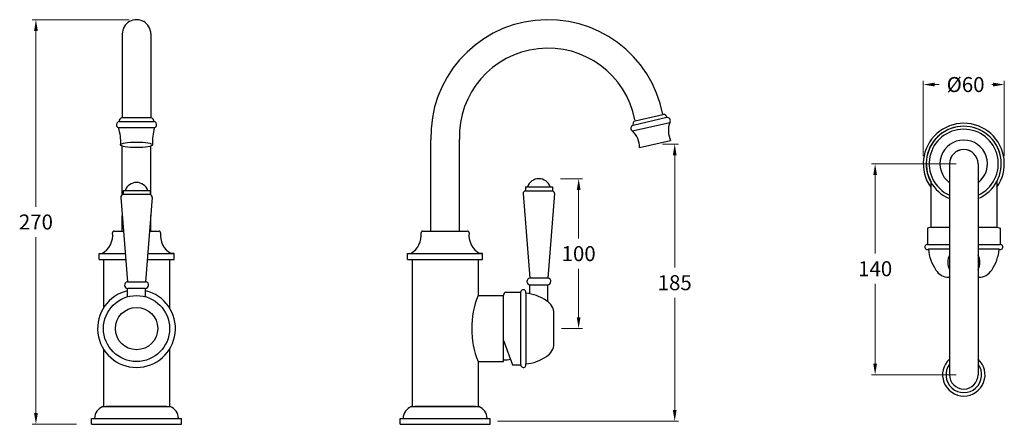
# Model space of a CAD drawing. Units: millimetres. Extents: x 3421 to 4078, y -216 to 1616.
# Drawn here: x 3421 to 4078, y -216 to 54 of the extents above; entities that cross this region are included whole.
import ezdxf

# ---------------------------------------------------------------- set-up
doc = ezdxf.new("R2010")
doc.units = ezdxf.units.MM
doc.styles.get("Standard").update_dxf_attribs({"font": 'arial.ttf'})
doc.dimstyles.new('200', dxfattribs={"dimtxt": 5, "dimasz": 5, "dimexe": 1.25, "dimexo": 5, "dimgap": 1, "dimtad": 0, "dimtih": 1, "dimtoh": 1, "dimtxsty": 'Standard', "dimcen": 0, "dimclrd": 256, "dimclre": 256, "dimadec": 0, "dimazin": 0, "dimtfac": 1, "dimtmove": 0, "dimatfit": 3, "dimfxl": 1, "dimlwd": 9, "dimlwe": 9, "dimarcsym": 0})

# ---------------------------------------------------------------- blocks, each defined once
blk = doc.blocks.new('*D54')
at = {"lineweight": 15, "transparency": 16777216}
for p, q in [((3494.43, 53.64), (3429.79, 53.64)), ((3459.36, -216.37), (3429.79, -216.37))]:
    blk.add_line(p, q, dxfattribs=at)
at = {"lineweight": 9, "transparency": 16777216}
for p, q in [((3432.29, 46.14), (3432.29, -71.26)), ((3432.29, -208.87), (3432.29, -91.47))]:
    blk.add_line(p, q, dxfattribs=at)
at = {"transparency": 16777216}
for points in [[(3431.04, 46.14), (3433.54, 46.14), (3432.29, 53.64)], [(3431.04, -208.87), (3433.54, -208.87), (3432.29, -216.37)]]:
    blk.add_solid(points, dxfattribs=at)
at = {"layer": 'Defpoints', "color": 0, "transparency": 16777216}
for p in [(3432.29, 53.64), (3499.43, 53.64), (3464.36, -216.37)]:
    blk.add_point(p, dxfattribs=at)
at = {"color": 0, "transparency": 16777216, "insert": (3432.29, -81.37), "char_height": 7.5, "attachment_point": 5}
blk.add_mtext('{\\H1.33333x;270}', dxfattribs=at)
blk = doc.blocks.new('*D56')
at = {"lineweight": 15, "transparency": 16777216}
for p, q in [((3782.06, -52.48), (3796.56, -52.48)), ((3782.55, -152.47), (3796.56, -152.47))]:
    blk.add_line(p, q, dxfattribs=at)
at = {"lineweight": 9, "transparency": 16777216}
for p, q in [((3794.06, -59.98), (3794.06, -92.37)), ((3794.06, -144.97), (3794.06, -112.58))]:
    blk.add_line(p, q, dxfattribs=at)
at = {"transparency": 16777216}
for points in [[(3792.81, -59.98), (3795.31, -59.98), (3794.06, -52.48)], [(3792.81, -144.97), (3795.31, -144.97), (3794.06, -152.47)]]:
    blk.add_solid(points, dxfattribs=at)
at = {"layer": 'Defpoints', "color": 0, "transparency": 16777216}
for p in [(3777.06, -52.48), (3777.55, -152.47), (3794.06, -152.47)]:
    blk.add_point(p, dxfattribs=at)
at = {"color": 0, "transparency": 16777216, "insert": (3794.06, -102.47), "char_height": 7.5, "attachment_point": 5}
blk.add_mtext('{\\H1.33333x;100}', dxfattribs=at)
blk = doc.blocks.new('*D57')
at = {"lineweight": 15, "transparency": 16777216}
for p, q in [((3850.05, -29.37), (3860.6, -29.37)), ((3740.05, -214.37), (3860.6, -214.37))]:
    blk.add_line(p, q, dxfattribs=at)
at = {"lineweight": 9, "transparency": 16777216}
for p, q in [((3858.1, -36.87), (3858.1, -111.76)), ((3858.1, -206.87), (3858.1, -131.98))]:
    blk.add_line(p, q, dxfattribs=at)
at = {"transparency": 16777216}
for points in [[(3856.85, -36.87), (3859.35, -36.87), (3858.1, -29.37)], [(3856.85, -206.87), (3859.35, -206.87), (3858.1, -214.37)]]:
    blk.add_solid(points, dxfattribs=at)
at = {"layer": 'Defpoints', "color": 0, "transparency": 16777216}
for p in [(3845.05, -29.37), (3858.1, -29.37), (3735.05, -214.37)]:
    blk.add_point(p, dxfattribs=at)
at = {"color": 0, "transparency": 16777216, "insert": (3858.1, -121.87), "char_height": 7.5, "attachment_point": 5}
blk.add_mtext('{\\H1.33333x;185}', dxfattribs=at)
blk = doc.blocks.new('*D58')
at = {"lineweight": 15, "transparency": 16777216}
for p, q in [((4045.74, -42.53), (3989.2, -42.53)), ((4045.79, -183.3), (3989.2, -183.3))]:
    blk.add_line(p, q, dxfattribs=at)
at = {"lineweight": 9, "transparency": 16777216}
for p, q in [((3991.7, -50.03), (3991.7, -102.42)), ((3991.7, -175.8), (3991.7, -122.63))]:
    blk.add_line(p, q, dxfattribs=at)
at = {"transparency": 16777216}
for points in [[(3990.45, -50.03), (3992.95, -50.03), (3991.7, -42.53)], [(3990.45, -175.8), (3992.95, -175.8), (3991.7, -183.3)]]:
    blk.add_solid(points, dxfattribs=at)
at = {"layer": 'Defpoints', "color": 0, "transparency": 16777216}
for p in [(4050.74, -42.53), (3991.7, -183.3), (4050.79, -183.3)]:
    blk.add_point(p, dxfattribs=at)
at = {"color": 0, "transparency": 16777216, "insert": (3991.7, -112.53), "char_height": 7.5, "attachment_point": 5}
blk.add_mtext('{\\H1.33333x;140}', dxfattribs=at)
blk = doc.blocks.new('*D70')
at = {"lineweight": 15, "transparency": 16777216}
for p, q in [((4023.79, -37.52), (4023.79, 12.85)), ((4077.79, -37.53), (4077.79, 12.85))]:
    blk.add_line(p, q, dxfattribs=at)
at = {"lineweight": 9, "transparency": 16777216}
for p, q in [((4031.29, 10.35), (4034.39, 10.35)), ((4070.29, 10.35), (4069.56, 10.35))]:
    blk.add_line(p, q, dxfattribs=at)
at = {"transparency": 16777216}
for points in [[(4031.29, 11.6), (4031.29, 9.1), (4023.79, 10.35)], [(4070.29, 11.6), (4070.29, 9.1), (4077.79, 10.35)]]:
    blk.add_solid(points, dxfattribs=at)
at = {"layer": 'Defpoints', "color": 0, "transparency": 16777216}
for p in [(4077.79, 10.35), (4023.79, -42.52), (4077.79, -42.53)]:
    blk.add_point(p, dxfattribs=at)
at = {"color": 0, "transparency": 16777216, "insert": (4051.98, 10.35), "char_height": 7.5, "attachment_point": 5}
blk.add_mtext('{\\H1.33333x;%%C60}', dxfattribs=at)

msp = doc.modelspace()

# ---------------------------------------------------------------- linework, layer by layer
for p, q in [((3489.83, 44.115), (3489.83, -11.903)), ((3508.88, 44.115), (3508.88, -11.903)), ((3508.855, -11.903), (3489.791, -11.902)), ((3487.355, -18.403), (3511.355, -18.403)), ((3487.855, -14.403), (3510.855, -14.403)), ((4041.266, -42.523), (4041.266, -183.302)), ((4060.316, -42.523), (4060.316, -183.302)), ((3744.046, -160.419), (3749.958, -176.721)), ((3749.958, -176.721), (3755.546, -176.721))]:
    msp.add_line(p, q)
at = {"color": 7}
for p, q in [((3852.749, -11.742), (3830.409, -16.886)), ((3831.749, -13.96), (3850.264, -9.697)), ((3829.939, -20.638), (3854.812, -14.911)), ((3489.855, -63.175), (3489.855, -30.722)), ((3508.855, -63.175), (3508.855, -30.722)), ((3695.546, -87.471), (3695.546, -26.643)), ((3714.546, -87.471), (3714.546, -26.356)), ((3834.716, -31.748), (3855.375, -26.991)), ((3758.546, -57.976), (3776.546, -57.976)), ((3758.546, -57.976), (3758.546, -60.476)), ((3776.546, -57.976), (3776.546, -60.476)), ((4028.791, -54.397), (4028.791, -84.787)), ((4072.791, -54.397), (4072.791, -84.787)), ((3488.855, -64.907), (3493.355, -121.286)), ((3508.355, -60.471), (3490.355, -60.471)), ((3490.355, -60.471), (3490.355, -62.971)), ((3508.355, -62.971), (3490.355, -62.971)), ((3509.855, -64.907), (3505.355, -121.279)), ((3508.355, -60.471), (3508.355, -62.971)), ((3757.046, -62.413), (3761.546, -118.784)), ((3758.546, -60.476), (3776.546, -60.476)), ((3778.046, -62.413), (3773.546, -118.791)), ((3489.855, -87.471), (3489.855, -77.436)), ((3508.855, -87.471), (3508.855, -77.435)), ((4028.791, -84.787), (4026.541, -85.518)), ((4028.791, -84.787), (4041.266, -84.787)), ((4060.316, -84.787), (4072.791, -84.787)), ((4072.791, -84.787), (4075.041, -85.518)), ((3484.355, -87.471), (3490.656, -87.471)), ((3508.054, -87.471), (3514.355, -87.471)), ((3690.046, -87.471), (3720.046, -87.471)), ((4026.541, -85.518), (4026.541, -96.287)), ((4075.041, -85.518), (4075.041, -96.287)), ((4026.541, -96.287), (4041.266, -96.287)), ((4060.316, -96.287), (4075.041, -96.287)), ((3474.355, -106.471), (3474.355, -102.471)), ((3474.355, -102.471), (3476.254, -102.471)), ((3476.254, -102.471), (3491.854, -102.471)), ((3506.857, -102.471), (3522.355, -102.471)), ((3522.355, -102.471), (3524.355, -102.471)), ((3524.355, -102.471), (3522.456, -102.471)), ((3524.355, -106.471), (3524.355, -102.471)), ((3680.046, -106.471), (3680.046, -102.471)), ((3680.046, -102.471), (3681.945, -102.471)), ((3681.945, -102.471), (3728.046, -102.471)), ((3728.046, -102.471), (3730.046, -102.471)), ((3730.046, -102.471), (3728.147, -102.471)), ((3730.046, -106.471), (3730.046, -102.471)), ((4041.266, -99.568), (4027.167, -99.568)), ((4074.416, -99.568), (4060.316, -99.568)), ((3474.355, -106.471), (3492.173, -106.471)), ((3477.355, -106.471), (3477.355, -138.721)), ((3506.537, -106.471), (3524.355, -106.471)), ((3521.355, -106.471), (3521.355, -138.721)), ((3680.046, -106.471), (3730.046, -106.471)), ((3683.046, -106.471), (3683.046, -204.471)), ((3727.046, -106.471), (3727.046, -130.471)), ((3493.355, -121.286), (3505.355, -121.279)), ((3773.546, -118.791), (3761.546, -118.784)), ((3761.546, -129.248), (3761.546, -123.263)), ((3761.796, -123.277), (3773.296, -123.277)), ((3773.546, -134.471), (3773.546, -123.263)), ((4040.791, -118.287), (4041.266, -118.287)), ((4060.316, -118.287), (4060.791, -118.287)), ((3493.355, -131.245), (3493.355, -125.772)), ((3505.105, -125.772), (3493.605, -125.772)), ((3505.355, -131.245), (3505.355, -125.772)), ((3727.046, -130.471), (3744.046, -130.471)), ((3744.046, -130.471), (3744.777, -128.221)), ((3744.046, -174.471), (3744.046, -130.471)), ((3744.777, -128.221), (3755.546, -128.221)), ((3755.546, -176.721), (3755.546, -128.221)), ((3758.827, -128.846), (3758.827, -176.096)), ((3777.546, -162.471), (3777.546, -142.471)), ((3477.355, -166.19), (3477.355, -204.471)), ((3521.355, -166.19), (3521.355, -174.471)), ((3521.355, -174.471), (3521.355, -204.471)), ((3727.046, -174.471), (3727.046, -204.471)), ((3727.046, -174.471), (3744.046, -174.471)), ((3749.958, -176.721), (3755.546, -176.721)), ((3476.855, -204.471), (3521.855, -204.471)), ((3478.086, -204.471), (3520.625, -204.471)), ((3519.505, -204.471), (3479.205, -204.471)), ((3682.546, -204.471), (3727.546, -204.471)), ((3683.776, -204.471), (3726.315, -204.471)), ((3725.196, -204.471), (3684.896, -204.471)), ((3469.355, -216.37), (3469.355, -212.37)), ((3469.355, -212.37), (3529.355, -212.37)), ((3469.355, -216.37), (3529.355, -216.37)), ((3529.355, -216.37), (3529.355, -212.37)), ((3675.046, -216.37), (3675.046, -212.37)), ((3675.046, -212.37), (3735.046, -212.37)), ((3675.046, -216.37), (3735.046, -216.37)), ((3735.046, -216.37), (3735.046, -212.37))]:
    msp.add_line(p, q, dxfattribs=at)
at = {"color": 7, "linetype": 'Continuous'}
for p, q in [((3486.105, -87.471), (3488.855, -87.471)), ((3509.855, -87.471), (3512.605, -87.471)), ((3691.796, -87.471), (3694.546, -87.471)), ((3715.546, -87.471), (3718.296, -87.471))]:
    msp.add_line(p, q, dxfattribs=at)
for points in [[(3489.83, -63.19), (3489.83, -30.713)], [(3508.88, -63.19), (3508.88, -30.713)], [(3489.83, -87.471), (3489.83, -77.122)], [(3508.88, -87.471), (3508.88, -77.123)]]:
    msp.add_lwpolyline(points)
for radius in [22.043, 14.106]:
    msp.add_circle((3499.355, -152.456), radius)
for centre, radius, start, end in [((3499.355, 44.113), 9.525, 359.993382, 180.006618), ((3489.791, -13.902), 2, 88.17278, 194.507603), ((3508.919, -13.902), 2, 345.492397, 91.82722), ((3488.011, -16.454), 2.057, 94.351764, 251.398203), ((3456.814, -27.957), 32, 356.512148, 17.369819), ((3541.896, -27.957), 32, 162.630181, 183.487852), ((3510.699, -16.454), 2.057, 288.601797, 85.648236), ((4050.791, -42.523), 27, 324.567848, 215.432152), ((4050.741, -42.528), 25.05, 292.472943, 247.776682), ((4050.791, -42.523), 25, 331.642612, 208.357388), ((4050.741, -42.528), 23.05, 294.54534, 245.730192), ((4050.741, -42.528), 15.821, 307.245562, 233.212267), ((4050.791, -42.523), 9.525, 0, 180), ((4050.791, -42.528), 9.5, 0.031134, 179.968866), ((4050.791, -108.287), 10.677, 153.138061, 206.861939), ((4050.791, -108.287), 10.677, 333.138061, 26.861939), ((3499.355, -152.456), 25.935, 103.376184, 76.623816), ((3744.046, -152.221), 21.174, 270, 282.348712), ((4050.791, -183.302), 14.166, 132.25261, 47.74739), ((4050.791, -183.302), 11.905, 143.137811, 36.862189), ((4050.791, -183.302), 9.525, 180, 0)]:
    msp.add_arc(centre, radius, start, end)
at = {"color": 7}
for centre, radius, start, end in [((3773.592, -24.439), 78.077, 10.883307, 181.617509), ((3773.592, -24.439), 59.077, 10.883307, 181.859532), ((3850.751, -11.637), 2, 356.994515, 102.967285), ((3853.234, -13.682), 2, 322.096948, 104.055867), ((3830.821, -18.843), 2, 101.878703, 243.837622), ((3832.159, -15.918), 2, 102.967285, 208.940055), ((3869.891, -20.261), 16, 160.463273, 204.872975), ((3818.719, -32.045), 16, 1.061595, 45.471298), ((3767.546, -60.476), 8, 18.209957, 161.790043), ((3499.355, -62.971), 8, 18.209957, 161.790043), ((3490.855, -64.907), 2, 104.477512, 180), ((3507.855, -64.907), 2, 0, 75.522488), ((3759.046, -62.413), 2, 104.477512, 180), ((3776.046, -62.413), 2, 0, 75.522488), ((3469.461, -90.23), 14, 299.029866, 6.975217), ((3484.355, -88.471), 1, 90, 190.103984), ((3514.355, -88.471), 1, 349.896016, 90), ((3529.25, -90.23), 14, 173.024783, 240.970134), ((3675.151, -90.23), 14, 299.029866, 6.975217), ((3690.046, -88.471), 1, 90, 190.103984), ((3720.046, -88.471), 1, 349.896016, 90), ((3734.94, -90.23), 14, 173.024783, 240.970134), ((4026.541, -97.987), 1.7, 90, 291.58371), ((4075.041, -97.987), 1.7, 248.41629, 90), ((4057.014, -96.545), 30, 185.783084, 214.203796), ((4044.569, -96.545), 30, 325.796204, 354.216916), ((4040.791, -108.287), 10, 210.810924, 270), ((4060.791, -108.287), 10, 270, 329.189076), ((3493.605, -123.522), 2.25, 96.37937, 270), ((3505.102, -123.519), 2.253, 270.08461, 83.545345), ((3761.799, -121.024), 2.253, 96.454655, 269.91539), ((3773.296, -121.027), 2.25, 270, 83.62063), ((3781.775, -152.471), 58.986, 158.100971, 201.899029), ((3757.246, -128.221), 1.7, 338.41629, 180), ((3755.804, -158.694), 30, 55.796204, 84.216916), ((3767.546, -142.471), 10, 0, 59.189076), ((3767.546, -162.471), 10, 300.810924, 0), ((3757.246, -176.721), 1.7, 180, 21.58371), ((3755.804, -146.248), 30, 275.783084, 304.203796), ((3480.25, -212.699), 8.901, 112.421004, 177.878042), ((3518.46, -212.699), 8.901, 2.121958, 67.578996), ((3685.941, -212.699), 8.901, 112.421004, 177.878042), ((3724.151, -212.699), 8.901, 2.121958, 67.578996)]:
    msp.add_arc(centre, radius, start, end, dxfattribs=at)
msp.add_ellipse((3499.355, -29.903), major_axis=(-10.6, 0), ratio=0.1740345)

# ---------------------------------------------------------------- dimensions: what is measured, and where the dimension line sits
for base, p1, p2, picture, middle in [((3432.286, 53.638), (3464.355, -216.37), (3499.429, 53.638), '*D54', (3432.286, -81.366)), ((3794.059, -152.471), (3777.06, -52.476), (3777.546, -152.471), '*D56', (3794.059, -102.474))]:
    dim = msp.add_linear_dim(base=base, p1=p1, p2=p2, angle=90, text='{\\H1.33333x;<>}', dimstyle='200', override={"dimtxt": 7.5, "dimasz": 7.5, "dimexe": 2.5, "dimgap": 5, "dimtoh": 0, "dimdec": 0, "dimlwe": 15, "dimarcsym": 1}, dxfattribs=at)
    dim.commit()
    dim.dimension.update_dxf_attribs({"geometry": picture, "text_midpoint": middle})
dim = msp.add_linear_dim(base=(4077.792, 10.35), p1=(4023.791, -42.523), p2=(4077.792, -42.529), text='{\\H1.33333x;%%C60}', dimstyle='200', override={"dimtxt": 7.5, "dimasz": 7.5, "dimexe": 2.5, "dimgap": 5, "dimtoh": 0, "dimlwe": 15, "dimarcsym": 1}, dxfattribs=at)
dim.commit()
dim.dimension.update_dxf_attribs({"geometry": '*D70', "text_midpoint": (4051.975, 10.35), "dimtype": 160})
for base, p1, p2, angle, text, picture, middle in [((3858.101, -29.37), (3735.046, -214.37), (3845.046, -29.37), 90, '{\\H1.33333x;<>}', '*D57', (3858.101, -121.87)), ((3991.703, -183.302), (4050.741, -42.528), (4050.791, -183.302), 270, '{\\H1.33333x;140}', '*D58', (3991.703, -112.528))]:
    dim = msp.add_linear_dim(base=base, p1=p1, p2=p2, angle=angle, text=text, dimstyle='200', override={"dimtxt": 7.5, "dimasz": 7.5, "dimexe": 2.5, "dimgap": 5, "dimtoh": 0, "dimlwe": 15, "dimarcsym": 1}, dxfattribs=at)
    dim.commit()
    dim.dimension.update_dxf_attribs({"geometry": picture, "text_midpoint": middle, "dimtype": 160})

doc.saveas('drawing.dxf')
